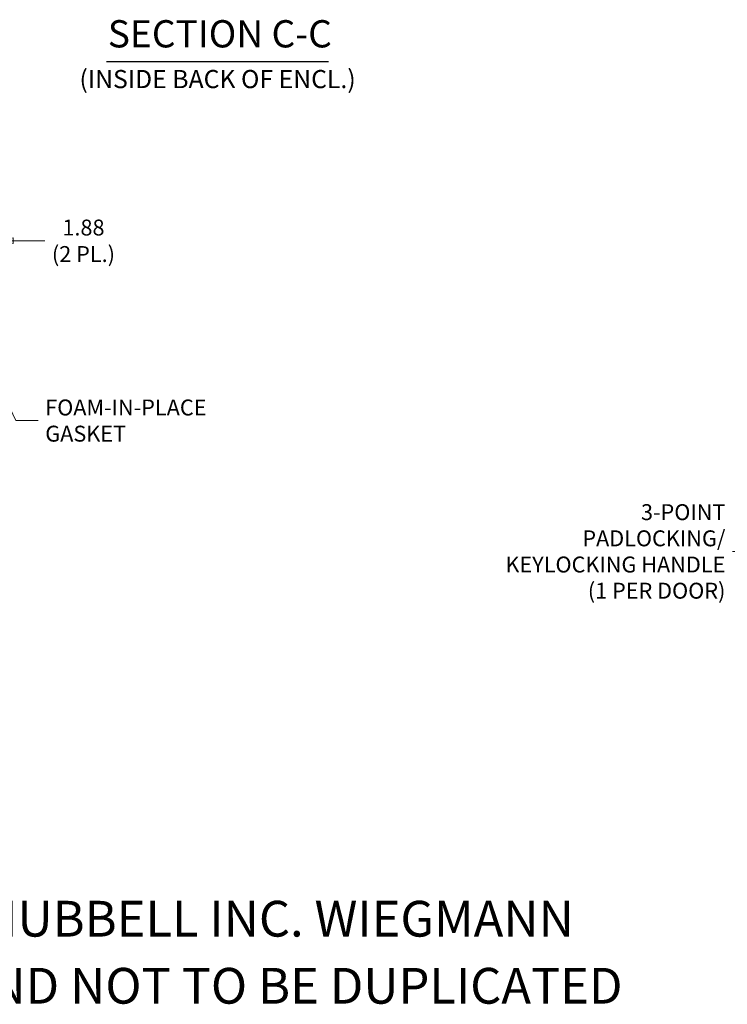
# Model space of a CAD drawing. Units: inches. Extents: x 15 to 463, y 9 to 282.
# Drawn here: x 328 to 416, y 9 to 130 of the extents above; entities that cross this region are included whole.
import ezdxf

# ---------------------------------------------------------------- set-up
doc = ezdxf.new("R2010")
doc.units = ezdxf.units.IN
doc.header["$LTSCALE"] = 28
doc.header["$MEASUREMENT"] = 0
doc.layers.get('0').update_dxf_attribs({"lineweight": 0})
doc.layers.add('Dimension (ANSI)', color=7, linetype='Continuous', lineweight=5)
doc.layers.add('Symbol (ANSI)', color=7, linetype='Continuous', lineweight=5)
doc.styles.add('Note Text (ANSI)', font='tahoma.ttf')
doc.styles.add('ROMANS', font='tahoma.ttf')
doc.styles.add('Text Style168', font='tahoma.ttf')
doc.styles.add('Text Style40', font='tahoma.ttf')
doc.dimstyles.new('Default (ANSI)', dxfattribs={"dimscale": 28, "dimtxt": 0.07, "dimasz": 0.07, "dimexe": 0.125, "dimexo": 0.0625, "dimgap": 0.031496, "dimtad": 0, "dimtih": 1, "dimtoh": 1, "dimrnd": 1e-08, "dimzin": 0, "dimdsep": 46, "dimtxsty": 'ROMANS', "dimblk": 'Filled-1', "dimcen": 0.09, "dimdle": 0.393701, "dimclrd": 256, "dimclre": 256, "dimclrt": 256, "dimadec": 0, "dimazin": 0, "dimtfac": 0.928571, "dimtofl": 0, "dimtmove": 0, "dimatfit": 3, "dimfxl": 1, "dimtolj": 1, "dimtzin": 0, "dimlwd": -1, "dimlwe": -1, "dimarcsym": 0})
doc.dimstyles.new('Default (ANSI)$7', dxfattribs={"dimscale": 28, "dimtxt": 0.07, "dimasz": 0.098425, "dimexe": 0.125, "dimexo": 0.0625, "dimgap": 0.031496, "dimtad": 0, "dimtih": 1, "dimtoh": 1, "dimrnd": 1e-08, "dimzin": 0, "dimdsep": 46, "dimtxsty": 'ROMANS', "dimblk": 'Filled-1', "dimcen": 0.09, "dimdle": 0.393701, "dimclrd": 256, "dimclre": 256, "dimclrt": 256, "dimadec": 0, "dimazin": 0, "dimtfac": 0.928571, "dimtofl": 0, "dimtmove": 0, "dimatfit": 3, "dimfxl": 1, "dimtolj": 1, "dimtzin": 0, "dimlwd": -1, "dimlwe": -1, "dimarcsym": 0})

# ---------------------------------------------------------------- blocks, each defined once
blk = doc.blocks.new('Filled-1')
at = {"color": 0}
for p, q in [((0, 0), (-1, 0.179)), ((-1, 0.179), (-1, -0.179)), ((-1, 0), (0, 0)), ((-1, -0.179), (0, 0))]:
    blk.add_line(p, q, dxfattribs=at)
at = {"color": 0, "flags": 128}
blk.add_lwpolyline([(-1, -0.179), (0, 0), (-1, 0.179), (-1, -0.179)], dxfattribs=at)
at = {"color": 0}
blk.add_solid([(-1, -0.179), (0, 0), (-1, 0.179), (-1, -0.179)], dxfattribs=at)
blk = doc.blocks.new('*D46')
at = {"layer": 'Defpoints', "color": 0, "transparency": 16777216}
for p in [(323.78, 102.85), (323.78, 88.67), (325.65, 87.69)]:
    blk.add_point(p, dxfattribs=at)
at = {"layer": 'Dimension (ANSI)', "transparency": 16777216}
for p, q in [((323.78, 90.42), (323.78, 106.35)), ((325.65, 89.44), (325.65, 106.35)), ((321.82, 102.85), (319.86, 102.85)), ((327.61, 102.85), (331.52, 102.85))]:
    blk.add_line(p, q, dxfattribs=at)
at = {"layer": 'Dimension (ANSI)', "transparency": 16777216, "xscale": 1.96000000834465, "yscale": 1.96000000834465, "zscale": 1.96000000834465}
blk.add_blockref('Filled-1', (323.78, 102.85), dxfattribs=at)
at = {"layer": 'Dimension (ANSI)', "transparency": 16777216, "xscale": 1.96000000834465, "yscale": 1.96000000834465, "zscale": 1.96000000834465, "rotation": 180}
blk.add_blockref('Filled-1', (325.65, 102.85), dxfattribs=at)
at = {"layer": 'Dimension (ANSI)', "transparency": 16777216, "insert": (336.28, 102.85), "char_height": 1.96, "attachment_point": 5, "style": 'ROMANS'}
blk.add_mtext('\\A1;\\fTahoma|b0|i0;\\H1.9600;1.88\\P\\fTahoma|b0|i0;\\H1.9600;(2 PL.)', dxfattribs=at)

msp = doc.modelspace()

# ---------------------------------------------------------------- linework, layer by layer
at = {"layer": 'Symbol (ANSI)', "lineweight": 30}
msp.add_line((339.108, 124.947), (366.4945, 124.947), dxfattribs=at)

# ---------------------------------------------------------------- texts
at = {"layer": 'Symbol (ANSI)', "attachment_point": 7}
for s, insert, char_height, style in [('SECTION C-C', (339.28, 125.6322), 3.36, 'Text Style168'), ('(INSIDE BACK OF ENCL.)', (335.7886, 120.9637), 2.24, 'Text Style40')]:
    msp.add_mtext(s, dxfattribs=dict(at, insert=insert, char_height=char_height, style=style))
at = {"layer": 'Symbol (ANSI)', "char_height": 1.96, "line_spacing_factor": 0.987884, "style": 'ROMANS'}
for s, insert, width, attachment_point in [('\\fTahoma|b0|i0;FOAM-IN-PLACE\\P\\fTahoma|b0|i0;GASKET', (331.5683, 80.6908), 19.344278, 4), ('\\fTahoma|b0|i0;3-POINT PADLOCKING/\\P\\fTahoma|b0|i0;KEYLOCKING HANDLE\\P\\fTahoma|b0|i0;(1 PER DOOR)', (415.4254, 64.5623), 28.083273, 6)]:
    msp.add_mtext(s, dxfattribs=dict(at, insert=insert, width=width, attachment_point=attachment_point))
at = {"layer": 'Symbol (ANSI)', "char_height": 4.409449, "attachment_point": 4, "style": 'Note Text (ANSI)'}
for s, insert, width in [('\\A1;\\fTahoma|b0|i0;\\H4.4094;THIS DRAWING IS THE PROPERTY OF HUBBELL INC. WIEGMANN', (220.4724, 19.2913), 176.867499), ('\\A1;\\fTahoma|b0|i0;\\H4.4094;ALL INFORMATION IS PROPRIETARY AND NOT TO BE DUPLICATED', (220.4724, 11.0236), 182.5812)]:
    msp.add_mtext(s, dxfattribs=dict(at, insert=insert, width=width))

# ---------------------------------------------------------------- dimensions: what is measured, and where the dimension line sits
at = {"layer": 'Dimension (ANSI)'}
dim = msp.add_linear_dim(base=(323.7788699197, 102.8529575027), p1=(325.6538699197, 87.6920432774), p2=(323.7788699197, 88.6749182774), angle=180, text='\\fTahoma|b0|i0;\\H1.9600;<>\\P\\fTahoma|b0|i0;\\H1.9600;(2 PL.)', dimstyle='Default (ANSI)', override={"dimgap": 0.031496, "dimtih": 0, "dimtoh": 0, "dimdec": 2, "dimtol": 0, "dimlim": 0, "dimtp": 0, "dimtm": 0, "dimtdec": 2, "dimatfit": 1}, dxfattribs=at)
dim.commit()
dim.dimension.update_dxf_attribs({"geometry": '*D46', "text_midpoint": (336.2753414856, 102.8529575027), "dimtype": 160})

# ---------------------------------------------------------------- leaders
at = {"layer": 'Symbol (ANSI)', "annotation_type": 0, "has_hookline": 1}
for points, hookline_direction, text_width in [([(324.176, 88.6361), (327.9305, 80.6908), (330.6864, 80.6908)], 0, 19.059), ([(429.2864, 87.73), (419.0632, 64.5623), (416.3073, 64.5623)], 1, 27.8849)]:
    msp.add_leader(points, dimstyle='Default (ANSI)$7', override={"dimtad": 0}, dxfattribs=dict(at, hookline_direction=hookline_direction, text_width=text_width))

doc.saveas('drawing.dxf')
